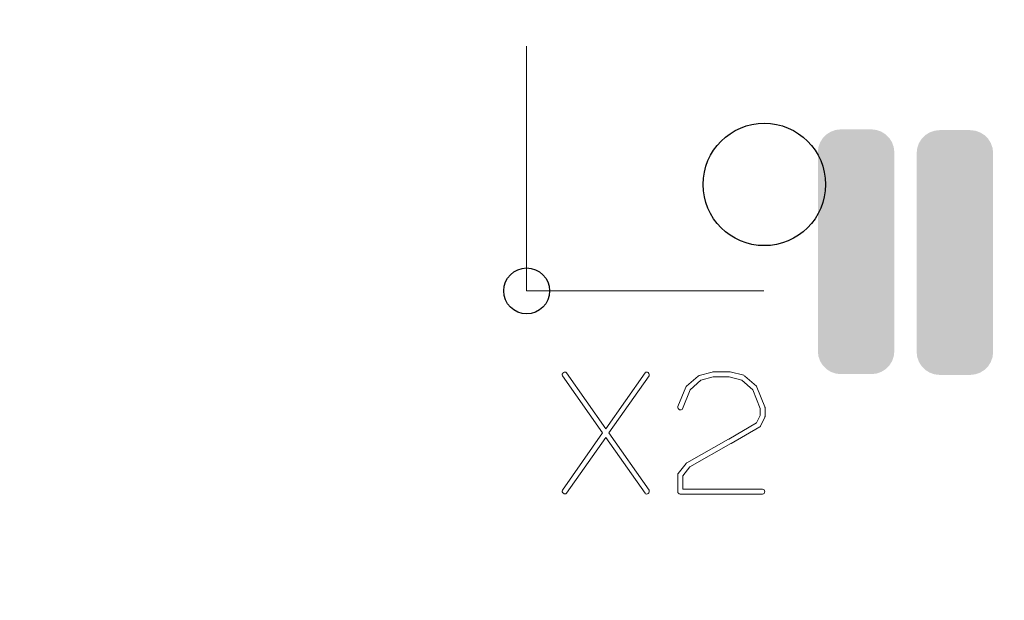
# Model space of a CAD drawing. Units: inches. Extents: x -20 to 45, y -45 to 70.
# Drawn here: x 11 to 17, y 43 to 47 of the extents above; entities that cross this region are included whole.
import ezdxf

# ---------------------------------------------------------------- set-up
doc = ezdxf.new("R2010")
doc.units = ezdxf.units.IN
doc.header["$MEASUREMENT"] = 0
doc.layers.get('0').update_dxf_attribs({"color": 255})
doc.layers.get('Defpoints').update_dxf_attribs({"color": 255})
doc.layers.add('SILKSCREENTOP_G', color=255, linetype='Continuous')
doc.styles.add('GOST-2.304_Type-B_italic', font='GOST Common Italic.ttf')
doc.dimstyles.get("Standard").update_dxf_attribs({"dimtxt": 2.5, "dimasz": 2.5, "dimexe": 1, "dimexo": 0, "dimgap": 0.5, "dimtad": 1, "dimdsep": 46, "dimtxsty": 'GOST-2.304_Type-B_italic', "dimcen": 0.09, "dimadec": 0, "dimazin": 0, "dimtfac": 1, "dimtofl": 0, "dimtmove": 0, "dimatfit": 3, "dimfxl": 1, "dimtolj": 1, "dimtzin": 0, "dimarcsym": 0})

# ---------------------------------------------------------------- blocks, each defined once
blk = doc.blocks.new('*D32')
at = {"color": 0, "lineweight": -2, "transparency": 16777216}
for p, q in [((9.6606, -32.639), (9.6606, 62.6388)), ((32.5206, -32.639), (32.5206, 62.6388)), ((12.1606, 61.6388), (30.0206, 61.6388))]:
    blk.add_line(p, q, dxfattribs=at)
at = {"color": 0, "transparency": 16777216}
for points in [[(12.1606, 62.0555), (12.1606, 61.2221), (9.6606, 61.6388)], [(30.0206, 62.0555), (30.0206, 61.2221), (32.5206, 61.6388)]]:
    blk.add_solid(points, dxfattribs=at)
at = {"layer": 'Defpoints', "color": 0, "transparency": 16777216}
for p in [(32.5206, 61.6388), (9.6606, -32.639), (32.5206, -32.639)]:
    blk.add_point(p, dxfattribs=at)
at = {"color": 0, "transparency": 16777216, "insert": (21.0906, 63.3888), "char_height": 2.5, "attachment_point": 5, "style": 'GOST-2.304_Type-B_italic'}
blk.add_mtext('\\A1;22.86', dxfattribs=at)
blk = doc.blocks.new('*D33')
at = {"color": 0, "lineweight": -2, "transparency": 16777216}
for p, q in [((8.3906, 47.411), (8.3906, 62.6388)), ((9.6606, 46.101), (9.6606, 62.6388)), ((5.8906, 61.6388), (-2.9163, 61.6388)), ((12.1606, 61.6388), (14.6606, 61.6388))]:
    blk.add_line(p, q, dxfattribs=at)
at = {"color": 0, "transparency": 16777216}
for points in [[(5.8906, 62.0555), (5.8906, 61.2221), (8.3906, 61.6388)], [(12.1606, 62.0555), (12.1606, 61.2221), (9.6606, 61.6388)]]:
    blk.add_solid(points, dxfattribs=at)
at = {"layer": 'Defpoints', "color": 0, "transparency": 16777216}
for p in [(8.3906, 61.6388), (8.3906, 47.411), (9.6606, 46.101)]:
    blk.add_point(p, dxfattribs=at)
at = {"color": 0, "transparency": 16777216, "insert": (0.2372, 63.4049), "char_height": 2.5, "attachment_point": 5, "style": 'GOST-2.304_Type-B_italic'}
blk.add_mtext('\\A1;1.27', dxfattribs=at)

msp = doc.modelspace()

# ---------------------------------------------------------------- linework, layer by layer
at = {"color": 0}
for centre, radius in [((15.8839, 46.0031), 0.4001), ((14.33, 45.3071), 0.15)]:
    msp.add_circle(centre, radius, dxfattribs=at)
for points in [[(16.3189, 46.3482), (16.3506, 46.3593), (16.649, 46.3482), (16.6173, 46.3593)], [(16.3506, 46.3593), (16.384, 46.3631), (16.6173, 46.3593), (16.5839, 46.3631)], [(16.9649, 46.3432), (16.9966, 46.3543), (17.295, 46.3432), (17.2633, 46.3543)], [(16.9966, 46.3543), (17.03, 46.3581), (17.2633, 46.3543), (17.2299, 46.3581)], [(16.2487, 46.2781), (16.2666, 46.3065), (16.7191, 46.2781), (16.7013, 46.3065)], [(16.2666, 46.3065), (16.2904, 46.3303), (16.7013, 46.3065), (16.6775, 46.3303)], [(16.2904, 46.3303), (16.3189, 46.3482), (16.6775, 46.3303), (16.649, 46.3482)], [(16.8947, 46.2731), (16.9126, 46.3015), (17.3651, 46.2731), (17.3473, 46.3015)], [(16.9126, 46.3015), (16.9364, 46.3253), (17.3473, 46.3015), (17.3235, 46.3253)], [(16.9364, 46.3253), (16.9649, 46.3432), (17.3235, 46.3253), (17.295, 46.3432)], [(16.2339, 46.213), (16.2376, 46.2464), (16.734, 46.213), (16.7302, 46.2464)], [(16.2376, 46.2464), (16.2487, 46.2781), (16.7302, 46.2464), (16.7191, 46.2781)], [(16.8799, 46.208), (16.8836, 46.2414), (17.38, 46.208), (17.3762, 46.2414)], [(16.8836, 46.2414), (16.8947, 46.2731), (17.3762, 46.2414), (17.3651, 46.2731)], [(16.2339, 44.9132), (16.2339, 46.213), (16.734, 44.9132), (16.734, 46.213)], [(16.8799, 44.9082), (16.8799, 46.208), (17.38, 44.9082), (17.38, 46.208)], [(16.2376, 44.8798), (16.2339, 44.9132), (16.7302, 44.8798), (16.734, 44.9132)], [(16.2487, 44.8481), (16.2376, 44.8798), (16.7191, 44.8481), (16.7302, 44.8798)], [(16.8836, 44.8748), (16.8799, 44.9082), (17.3762, 44.8748), (17.38, 44.9082)], [(16.8947, 44.8431), (16.8836, 44.8748), (17.3651, 44.8431), (17.3762, 44.8748)], [(16.2666, 44.8196), (16.2487, 44.8481), (16.7013, 44.8196), (16.7191, 44.8481)], [(16.2904, 44.7959), (16.2666, 44.8196), (16.6775, 44.7959), (16.7013, 44.8196)], [(16.9126, 44.8146), (16.8947, 44.8431), (17.3473, 44.8146), (17.3651, 44.8431)], [(16.9364, 44.7909), (16.9126, 44.8146), (17.3235, 44.7909), (17.3473, 44.8146)], [(16.3189, 44.778), (16.2904, 44.7959), (16.649, 44.778), (16.6775, 44.7959)], [(16.3506, 44.7669), (16.3189, 44.778), (16.6173, 44.7669), (16.649, 44.778)], [(16.384, 44.7631), (16.3506, 44.7669), (16.5839, 44.7631), (16.6173, 44.7669)], [(16.9649, 44.773), (16.9364, 44.7909), (17.295, 44.773), (17.3235, 44.7909)], [(16.9966, 44.7619), (16.9649, 44.773), (17.2633, 44.7619), (17.295, 44.773)], [(17.03, 44.7581), (16.9966, 44.7619), (17.2299, 44.7581), (17.2633, 44.7619)]]:
    msp.add_solid(points, dxfattribs=at)
at = {"layer": 'SILKSCREENTOP_G', "color": 0, "lineweight": 0}
for p, q in [((14.33, 45.3071), (14.33, 46.9071)), ((15.88, 45.3071), (14.33, 45.3071)), ((14.5624, 44.7627), (14.5656, 44.7683)), ((14.5624, 44.7571), (14.5624, 44.7627)), ((14.5648, 44.7523), (14.5624, 44.7571)), ((14.8264, 44.3787), (14.5648, 44.7523)), ((14.5656, 44.7683), (14.5696, 44.7731)), ((14.5696, 44.7731), (14.5752, 44.7755)), ((14.5752, 44.7755), (14.5808, 44.7771)), ((14.5808, 44.7771), (14.5856, 44.7755)), ((14.5856, 44.7755), (14.5904, 44.7715)), ((14.5904, 44.7715), (14.8472, 44.4067)), ((14.8472, 44.4067), (15.104, 44.7715)), ((15.1304, 44.7523), (14.8664, 44.3787)), ((15.104, 44.7715), (15.108, 44.7755)), ((15.108, 44.7755), (15.1136, 44.7771)), ((15.1136, 44.7771), (15.1192, 44.7755)), ((15.1192, 44.7755), (15.124, 44.7731)), ((15.124, 44.7731), (15.1288, 44.7683)), ((15.1288, 44.7683), (15.1312, 44.7627)), ((15.132, 44.7571), (15.1304, 44.7523)), ((15.1312, 44.7627), (15.132, 44.7571)), ((15.4512, 44.7507), (15.3744, 44.6843)), ((15.4576, 44.7539), (15.4512, 44.7507)), ((15.544, 44.7763), (15.4576, 44.7539)), ((15.4696, 44.7243), (15.5496, 44.7459)), ((15.5464, 44.7779), (15.544, 44.7763)), ((15.5496, 44.7787), (15.5464, 44.7779)), ((15.656, 44.7787), (15.5496, 44.7787)), ((15.5496, 44.7459), (15.6536, 44.7459)), ((15.6536, 44.7459), (15.7376, 44.7227)), ((15.6616, 44.7787), (15.656, 44.7787)), ((15.7496, 44.7555), (15.6616, 44.7787)), ((15.7528, 44.7531), (15.7496, 44.7555)), ((15.756, 44.7499), (15.7528, 44.7531)), ((15.832, 44.6835), (15.756, 44.7499)), ((15.3712, 44.6787), (15.3184, 44.5507)), ((15.3728, 44.6827), (15.3712, 44.6787)), ((15.3744, 44.6843), (15.3728, 44.6827)), ((15.3992, 44.6611), (15.4696, 44.7243)), ((15.7376, 44.7227), (15.808, 44.6611)), ((15.8344, 44.6803), (15.832, 44.6835)), ((15.836, 44.6779), (15.8344, 44.6803)), ((15.888, 44.5499), (15.836, 44.6779)), ((15.3496, 44.5363), (15.3992, 44.6611)), ((15.808, 44.6611), (15.8568, 44.5387)), ((15.3184, 44.5507), (15.3176, 44.5435)), ((15.888, 44.5475), (15.888, 44.5499)), ((15.8888, 44.5451), (15.888, 44.5475)), ((15.3176, 44.5435), (15.32, 44.5387)), ((15.32, 44.5387), (15.324, 44.5339)), ((15.324, 44.5339), (15.3288, 44.5307)), ((15.3288, 44.5307), (15.3344, 44.5291)), ((15.3344, 44.5291), (15.3408, 44.5298)), ((15.3408, 44.5298), (15.3464, 44.5323)), ((15.3464, 44.5323), (15.3496, 44.5363)), ((15.8568, 44.4923), (15.8336, 44.4451)), ((15.8568, 44.5387), (15.8568, 44.4923)), ((15.8864, 44.4811), (15.888, 44.4827)), ((15.888, 44.4851), (15.8888, 44.4867)), ((15.888, 44.4843), (15.888, 44.4851)), ((15.888, 44.4827), (15.888, 44.4843)), ((15.8888, 44.5435), (15.8888, 44.5451)), ((15.8888, 44.4883), (15.8888, 44.5435)), ((15.8888, 44.4867), (15.8888, 44.4883)), ((15.8336, 44.4451), (15.6512, 44.3387)), ((15.6672, 44.3099), (15.8536, 44.4186)), ((15.8536, 44.4186), (15.8544, 44.4186)), ((15.8544, 44.4186), (15.8584, 44.4211)), ((15.8584, 44.4211), (15.86, 44.425)), ((15.86, 44.425), (15.8864, 44.4803)), ((15.8864, 44.4803), (15.8864, 44.4811)), ((14.5648, 44.0043), (14.8264, 44.3787)), ((14.8664, 44.3787), (15.1304, 44.0043)), ((14.8472, 44.3499), (14.5904, 43.9851)), ((15.104, 43.9851), (14.8472, 44.3499)), ((15.6496, 44.3379), (15.3776, 44.1843)), ((15.396, 44.1579), (15.6656, 44.3099)), ((15.6512, 44.3387), (15.6496, 44.3379)), ((15.6656, 44.3099), (15.6672, 44.3099)), ((15.372, 44.1795), (15.3208, 44.1147)), ((15.3752, 44.1835), (15.372, 44.1795)), ((15.3776, 44.1843), (15.3752, 44.1835)), ((15.3184, 44.1115), (15.3176, 44.1091)), ((15.3176, 44.1091), (15.3176, 44.1043)), ((15.3176, 44.1043), (15.3176, 43.9947)), ((15.3192, 44.1123), (15.3184, 44.1115)), ((15.3208, 44.1147), (15.3192, 44.1123)), ((15.3504, 44.0987), (15.396, 44.1579)), ((15.3504, 44.0115), (15.3504, 44.0987)), ((14.5624, 43.9987), (14.5648, 44.0043)), ((14.5632, 43.9931), (14.5624, 43.9987)), ((14.5664, 43.9883), (14.5632, 43.9931)), ((14.5704, 43.9843), (14.5664, 43.9883)), ((14.5752, 43.9811), (14.5704, 43.9843)), ((14.5808, 43.9803), (14.5752, 43.9811)), ((14.5856, 43.9811), (14.5808, 43.9803)), ((14.5888, 43.9827), (14.5856, 43.9811)), ((14.5904, 43.9851), (14.5888, 43.9827)), ((15.108, 43.9811), (15.104, 43.9851)), ((15.1136, 43.9795), (15.108, 43.9811)), ((15.1192, 43.9803), (15.1136, 43.9795)), ((15.124, 43.9827), (15.1192, 43.9803)), ((15.1288, 43.9867), (15.124, 43.9827)), ((15.1312, 43.9923), (15.1288, 43.9867)), ((15.1304, 44.0043), (15.132, 43.9987)), ((15.132, 43.9987), (15.1312, 43.9923)), ((15.3176, 43.9947), (15.3192, 43.9883)), ((15.3192, 43.9883), (15.3232, 43.9843)), ((15.3232, 43.9843), (15.3272, 43.9803)), ((15.3272, 43.9803), (15.3336, 43.9787)), ((15.3336, 43.9787), (15.8728, 43.9787)), ((15.8728, 44.0115), (15.3504, 44.0115)), ((15.8792, 44.0099), (15.8728, 44.0115)), ((15.8728, 43.9787), (15.8792, 43.9803)), ((15.8832, 44.0067), (15.8792, 44.0099)), ((15.8792, 43.9803), (15.8832, 43.9835)), ((15.8856, 44.0011), (15.8832, 44.0067)), ((15.8832, 43.9835), (15.8856, 43.9891)), ((15.8864, 43.9947), (15.8856, 44.0011)), ((15.8856, 43.9891), (15.8864, 43.9947))]:
    msp.add_line(p, q, dxfattribs=at)

# ---------------------------------------------------------------- dimensions: what is measured, and where the dimension line sits
at = {"color": 0}
dim = msp.add_linear_dim(base=(8.3906, 61.6388), p1=(9.6606, 46.101), p2=(8.3906, 47.411), dimstyle='Standard', dxfattribs=at)
dim.commit()
dim.dimension.update_dxf_attribs({"geometry": '*D33', "text_midpoint": (0.2372, 63.4049)})
dim = msp.add_linear_dim(base=(32.5206, 61.6388), p1=(9.6606, -32.639), p2=(32.5206, -32.639), dimstyle='Standard', dxfattribs=at)
dim.commit()
dim.dimension.update_dxf_attribs({"geometry": '*D32', "text_midpoint": (21.0906, 61.6388), "dimtype": 160})

doc.saveas('drawing.dxf')
